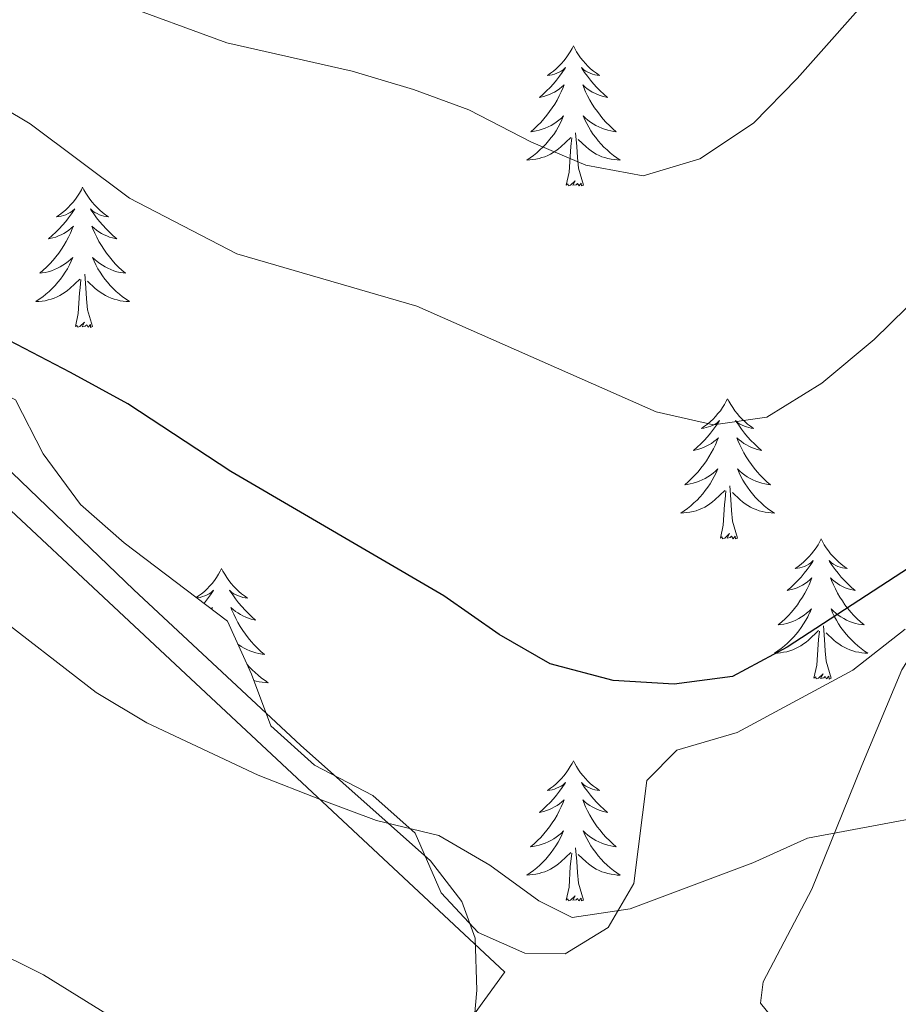
# Model space of a CAD drawing. Units: metres. Extents: x 582802 to 587293, y 4719279 to 4722304.
# Drawn here: x 584210 to 584285, y 4719920 to 4720004 of the extents above; entities that cross this region are included whole.
import ezdxf

# ---------------------------------------------------------------- set-up
doc = ezdxf.new("R2010")
doc.units = ezdxf.units.M
doc.header["$MEASUREMENT"] = 0
for name, color, linetype, lineweight in [('Level 1', 19, 'Continuous', 0), ('Level 35', 92, 'Continuous', 0), ('Level 36', 19, 'Continuous', 40), ('Level 4', 36, 'Continuous', 30), ('Level 5', 36, 'Continuous', 0)]:
    doc.layers.add(name, color=color, linetype=linetype, lineweight=lineweight)

msp = doc.modelspace()

# ---------------------------------------------------------------- linework, layer by layer
at = {"layer": 'Level 1', "color": 19, "linetype": 'Continuous', "lineweight": 0, "ltscale": 0.5}
msp.add_polyline3d([(584157.29, 4720010.72, 531.88), (584202.4, 4719968.76, 522.44), (584223.83, 4719948.74, 520.42), (584251.39, 4719922.97, 519.03), (584251.36, 4719922.92, 519.02), (584173.99, 4719816.22, 504.97), (584166.42, 4719806.39, 503.4), (584154.44, 4719790.84, 501.72), (584146.99, 4719782.92, 501.58), (584144.11, 4719780.09, 501.51), (584132.05, 4719768.27, 500.99), (584113.21, 4719747.43, 499.24), (584109.35, 4719743.15, 498.64), (584106.92, 4719740.79, 498.26), (584103.14, 4719737.12, 497.74), (584084.96, 4719722.17, 495.21), (584083.49, 4719717.32, 495.04), (584074.64, 4719688.27, 498.63)], dxfattribs=at)
at = {"layer": 'Level 35', "color": 92, "linetype": 'Continuous', "lineweight": 0, "ltscale": 0.5}
for points in [[(584215.32, 4719962.75, 527.44), (584212.15, 4719967.04, 527.14), (584209.78, 4719971.64, 528.26), (584206.53, 4719973.24, 528.62), (584201.59, 4719974.7, 529.88), (584199.72, 4719977.06, 530), (584199.69, 4719980.33, 530.71), (584198.87, 4719985.65, 531.54), (584196.68, 4719987.65, 532.25), (584186.51, 4719991.28, 532.44), (584182.54, 4719994.77, 532.92), (584178.33, 4719998.41, 534.06), (584174.32, 4720001.43, 533.87), (584171.07, 4720005.66, 534.74)], [(584285.44, 4719952.14, 525.91), (584280.99, 4719948.65, 526.14), (584271.15, 4719943.36, 524.67), (584266.03, 4719941.86, 524.67), (584263.48, 4719939.28, 524.47), (584262.36, 4719930.51, 523.05), (584260.18, 4719926.78, 522.93), (584256.52, 4719924.55, 523.53), (584253.09, 4719924.6, 523.33), (584249.13, 4719926.35, 523.33), (584245.99, 4719929.72, 523.53), (584243.78, 4719934.8, 524.51), (584240.17, 4719938, 525.3), (584235.22, 4719940.57, 525.77), (584231.51, 4719943.93, 525.93), (584229.87, 4719948.31, 525.85), (584227.81, 4719952.82, 526.73), (584219.02, 4719959.48, 526.68), (584215.32, 4719962.75, 527.44)]]:
    msp.add_polyline3d(points, dxfattribs=at)
at = {"layer": 'Level 36', "color": 92, "linetype": 'Continuous', "lineweight": 0}
for points in [[(584257.24, 4720001.75, 0.01), (584257.13, 4720001.53, 0.01), (584256.97, 4720001.25, 0.01), (584256.8, 4720000.99, 0.01), (584256.62, 4720000.73, 0.01), (584256.43, 4720000.48, 0.01), (584256.22, 4720000.24, 0.01), (584256, 4720000.02, 0.01), (584255.77, 4719999.8, 0.01), (584255.53, 4719999.6, 0.01), (584255.28, 4719999.41, 0.01), (584255.02, 4719999.23, 0.01), (584255.22, 4719999.25, 0.01), (584255.42, 4719999.29, 0.01), (584255.62, 4719999.35, 0.01), (584255.82, 4719999.42, 0.01), (584256.01, 4719999.5, 0.01), (584256.19, 4719999.6, 0.01), (584256.36, 4719999.71, 0.01), (584256.57, 4719999.9, 0.01), (584256.52, 4719999.84, 0.01), (584256.29, 4719999.49, 0.01), (584256.05, 4719999.16, 0.01), (584255.79, 4719998.83, 0.01), (584255.53, 4719998.51, 0.01), (584255.25, 4719998.21, 0.01), (584254.95, 4719997.92, 0.01), (584254.65, 4719997.63, 0.01), (584254.34, 4719997.36, 0.01), (584254.46, 4719997.38, 0.01), (584254.71, 4719997.44, 0.01), (584254.95, 4719997.52, 0.01), (584255.19, 4719997.6, 0.01), (584255.42, 4719997.71, 0.01), (584255.64, 4719997.82, 0.01), (584255.86, 4719997.96, 0.01), (584256.06, 4719998.1, 0.01), (584256.26, 4719998.26, 0.01), (584256.45, 4719998.43, 0.01), (584256.36, 4719998.2, 0.01), (584256.2, 4719997.84, 0.01), (584256.03, 4719997.49, 0.01), (584255.85, 4719997.14, 0.01), (584255.65, 4719996.8, 0.01), (584255.44, 4719996.47, 0.01), (584255.21, 4719996.15, 0.01), (584254.97, 4719995.84, 0.01), (584254.72, 4719995.54, 0.01), (584254.45, 4719995.24, 0.01), (584254.18, 4719994.96, 0.01), (584253.89, 4719994.69, 0.01), (584253.6, 4719994.43, 0.01), (584253.79, 4719994.46, 0.01), (584254.06, 4719994.51, 0.01), (584254.32, 4719994.57, 0.01), (584254.58, 4719994.65, 0.01), (584254.84, 4719994.74, 0.01), (584255.08, 4719994.85, 0.01), (584255.33, 4719994.97, 0.01), (584255.56, 4719995.11, 0.01), (584255.78, 4719995.26, 0.01), (584256, 4719995.42, 0.01), (584256.21, 4719995.6, 0.01), (584256.4, 4719995.79, 0.01), (584256.26, 4719995.46, 0.01)], [(584257.24, 4720001.75, 0.01), (584257.35, 4720001.53, 0.01), (584257.5, 4720001.25, 0.01), (584257.67, 4720000.99, 0.01), (584257.85, 4720000.73, 0.01), (584258.05, 4720000.48, 0.01), (584258.25, 4720000.24, 0.01), (584258.47, 4720000.02, 0.01), (584258.7, 4719999.8, 0.01), (584258.94, 4719999.6, 0.01), (584259.19, 4719999.41, 0.01), (584259.45, 4719999.23, 0.01), (584259.25, 4719999.25, 0.01), (584259.05, 4719999.29, 0.01), (584258.85, 4719999.35, 0.01), (584258.66, 4719999.42, 0.01), (584258.47, 4719999.5, 0.01), (584258.29, 4719999.6, 0.01), (584258.11, 4719999.71, 0.01), (584257.91, 4719999.9, 0.01), (584257.95, 4719999.84, 0.01), (584258.18, 4719999.49, 0.01), (584258.42, 4719999.16, 0.01), (584258.68, 4719998.83, 0.01), (584258.95, 4719998.51, 0.01), (584259.23, 4719998.21, 0.01), (584259.52, 4719997.92, 0.01), (584259.82, 4719997.63, 0.01), (584260.13, 4719997.36, 0.01), (584260.01, 4719997.38, 0.01), (584259.77, 4719997.44, 0.01), (584259.52, 4719997.52, 0.01), (584259.29, 4719997.6, 0.01), (584259.06, 4719997.71, 0.01), (584258.83, 4719997.82, 0.01), (584258.62, 4719997.96, 0.01), (584258.41, 4719998.1, 0.01), (584258.21, 4719998.26, 0.01), (584258.03, 4719998.43, 0.01), (584258.11, 4719998.2, 0.01), (584258.27, 4719997.84, 0.01), (584258.44, 4719997.49, 0.01), (584258.63, 4719997.14, 0.01), (584258.83, 4719996.8, 0.01), (584259.04, 4719996.47, 0.01), (584259.27, 4719996.15, 0.01), (584259.5, 4719995.84, 0.01), (584259.75, 4719995.54, 0.01), (584260.02, 4719995.24, 0.01), (584260.29, 4719994.96, 0.01), (584260.58, 4719994.69, 0.01), (584260.88, 4719994.43, 0.01), (584260.68, 4719994.46, 0.01), (584260.41, 4719994.51, 0.01), (584260.15, 4719994.57, 0.01), (584259.89, 4719994.65, 0.01), (584259.64, 4719994.74, 0.01), (584259.39, 4719994.85, 0.01), (584259.15, 4719994.97, 0.01), (584258.91, 4719995.11, 0.01), (584258.69, 4719995.26, 0.01), (584258.47, 4719995.42, 0.01), (584258.27, 4719995.6, 0.01), (584258.07, 4719995.79, 0.01), (584258.21, 4719995.46, 0.01)], [(584256.264, 4719995.461, 0.01), (584256.114, 4719995.141, 0.01), (584255.944, 4719994.831, 0.01), (584255.754, 4719994.521, 0.01), (584255.564, 4719994.221, 0.01), (584255.353, 4719993.941, 0.01), (584255.123, 4719993.661, 0.01), (584254.893, 4719993.391, 0.01), (584254.643, 4719993.131, 0.01), (584254.383, 4719992.891, 0.01), (584254.113, 4719992.651, 0.01), (584253.843, 4719992.431, 0.01), (584253.553, 4719992.222, 0.01), (584253.263, 4719992.032, 0.01), (584253.523, 4719992.042, 0.01), (584253.793, 4719992.071, 0.01), (584254.053, 4719992.111, 0.01), (584254.313, 4719992.161, 0.01), (584254.563, 4719992.241, 0.01), (584254.813, 4719992.321, 0.01), (584255.053, 4719992.431, 0.01), (584255.293, 4719992.541, 0.01), (584255.523, 4719992.671, 0.01), (584255.753, 4719992.821, 0.01), (584255.963, 4719992.981, 0.01), (584256.163, 4719993.151, 0.01), (584257.013, 4719993.941, 0.01)], [(584258.214, 4719995.461, 0.01), (584258.374, 4719995.141, 0.01), (584258.543, 4719994.831, 0.01), (584258.723, 4719994.521, 0.01), (584258.923, 4719994.221, 0.01), (584259.133, 4719993.941, 0.01), (584259.353, 4719993.661, 0.01), (584259.593, 4719993.391, 0.01), (584259.833, 4719993.131, 0.01), (584260.093, 4719992.891, 0.01), (584260.363, 4719992.651, 0.01), (584260.643, 4719992.43, 0.01), (584260.933, 4719992.22, 0.01), (584261.223, 4719992.03, 0.01), (584260.953, 4719992.04, 0.01), (584260.693, 4719992.07, 0.01), (584260.433, 4719992.111, 0.01), (584260.173, 4719992.161, 0.01), (584259.913, 4719992.241, 0.01), (584259.663, 4719992.321, 0.01), (584259.423, 4719992.431, 0.01), (584259.183, 4719992.541, 0.01), (584258.953, 4719992.671, 0.01), (584258.733, 4719992.821, 0.01), (584258.523, 4719992.981, 0.01), (584258.313, 4719993.151, 0.01), (584257.653, 4719993.771, 0.01)], [(584256.62, 4719989.9, 0.01), (584256.86, 4719991.01, 0.01), (584256.98, 4719992.76, 0.01), (584257.02, 4719993.19, 0.01), (584257.09, 4719993.91, 0.01)], [(584258.09, 4719989.9, 0.01), (584257.66, 4719991.34, 0.01), (584257.57, 4719992.24, 0.01), (584257.52, 4719993.19, 0.01), (584257.42, 4719994.35, 0.01)], [(584258.09, 4719989.9, 0.01), (584257.91, 4719989.83, 0.01), (584257.89, 4719990.07, 0.01), (584257.71, 4719989.84, 0.01), (584257.58, 4719990.05, 0.01), (584257.46, 4719989.94, 0.01), (584257.19, 4719989.89, 0.01), (584257.39, 4719990.28, 0.01), (584257, 4719989.9, 0.01), (584256.82, 4719989.84, 0.01), (584256.77, 4719990.01, 0.01), (584256.62, 4719989.9, 0.01)], [(584215.5, 4719989.72, 0.01), (584215.39, 4719989.5, 0.01), (584215.23, 4719989.23, 0.01), (584215.07, 4719988.96, 0.01), (584214.88, 4719988.71, 0.01), (584214.69, 4719988.46, 0.01), (584214.48, 4719988.22, 0.01), (584214.26, 4719987.99, 0.01), (584214.03, 4719987.78, 0.01), (584213.79, 4719987.58, 0.01), (584213.54, 4719987.38, 0.01), (584213.28, 4719987.21, 0.01), (584213.48, 4719987.23, 0.01), (584213.68, 4719987.27, 0.01), (584213.88, 4719987.32, 0.01), (584214.08, 4719987.39, 0.01), (584214.27, 4719987.48, 0.01), (584214.45, 4719987.58, 0.01), (584214.62, 4719987.69, 0.01), (584214.83, 4719987.88, 0.01), (584214.79, 4719987.81, 0.01), (584214.55, 4719987.47, 0.01), (584214.31, 4719987.13, 0.01), (584214.06, 4719986.81, 0.01), (584213.79, 4719986.49, 0.01), (584213.51, 4719986.18, 0.01), (584213.22, 4719985.89, 0.01), (584212.91, 4719985.61, 0.01), (584212.6, 4719985.34, 0.01), (584212.72, 4719985.36, 0.01), (584212.97, 4719985.42, 0.01), (584213.21, 4719985.49, 0.01), (584213.45, 4719985.58, 0.01), (584213.68, 4719985.68, 0.01), (584213.9, 4719985.8, 0.01), (584214.12, 4719985.93, 0.01), (584214.33, 4719986.08, 0.01), (584214.52, 4719986.23, 0.01), (584214.71, 4719986.4, 0.01), (584214.62, 4719986.18, 0.01), (584214.47, 4719985.82, 0.01), (584214.29, 4719985.47, 0.01), (584214.11, 4719985.12, 0.01), (584213.91, 4719984.78, 0.01), (584213.7, 4719984.45, 0.01), (584213.47, 4719984.13, 0.01), (584213.23, 4719983.81, 0.01), (584212.98, 4719983.51, 0.01), (584212.72, 4719983.22, 0.01), (584212.44, 4719982.94, 0.01), (584212.15, 4719982.67, 0.01), (584211.86, 4719982.41, 0.01), (584212.05, 4719982.44, 0.01), (584212.32, 4719982.48, 0.01), (584212.58, 4719982.54, 0.01), (584212.84, 4719982.62, 0.01), (584213.1, 4719982.72, 0.01), (584213.35, 4719982.83, 0.01), (584213.59, 4719982.95, 0.01), (584213.82, 4719983.09, 0.01), (584214.05, 4719983.24, 0.01), (584214.26, 4719983.4, 0.01), (584214.47, 4719983.58, 0.01), (584214.66, 4719983.76, 0.01), (584214.52, 4719983.44, 0.01)], [(584215.5, 4719989.72, 0.01), (584215.61, 4719989.5, 0.01), (584215.77, 4719989.23, 0.01), (584215.93, 4719988.96, 0.01), (584216.11, 4719988.71, 0.01), (584216.31, 4719988.46, 0.01), (584216.51, 4719988.22, 0.01), (584216.73, 4719987.99, 0.01), (584216.96, 4719987.78, 0.01), (584217.2, 4719987.58, 0.01), (584217.45, 4719987.38, 0.01), (584217.71, 4719987.21, 0.01), (584217.52, 4719987.23, 0.01), (584217.31, 4719987.27, 0.01), (584217.11, 4719987.32, 0.01), (584216.92, 4719987.39, 0.01), (584216.73, 4719987.48, 0.01), (584216.55, 4719987.58, 0.01), (584216.37, 4719987.69, 0.01), (584216.17, 4719987.88, 0.01), (584216.21, 4719987.81, 0.01), (584216.44, 4719987.47, 0.01), (584216.68, 4719987.13, 0.01), (584216.94, 4719986.81, 0.01), (584217.21, 4719986.49, 0.01), (584217.49, 4719986.18, 0.01), (584217.78, 4719985.89, 0.01), (584218.08, 4719985.61, 0.01), (584218.4, 4719985.34, 0.01), (584218.27, 4719985.36, 0.01), (584218.03, 4719985.42, 0.01), (584217.78, 4719985.49, 0.01), (584217.55, 4719985.58, 0.01), (584217.32, 4719985.68, 0.01), (584217.09, 4719985.8, 0.01), (584216.88, 4719985.93, 0.01), (584216.67, 4719986.08, 0.01), (584216.47, 4719986.23, 0.01), (584216.29, 4719986.4, 0.01), (584216.37, 4719986.18, 0.01), (584216.53, 4719985.82, 0.01), (584216.7, 4719985.47, 0.01), (584216.89, 4719985.12, 0.01), (584217.09, 4719984.78, 0.01), (584217.3, 4719984.45, 0.01), (584217.53, 4719984.13, 0.01), (584217.77, 4719983.81, 0.01), (584218.02, 4719983.51, 0.01), (584218.28, 4719983.22, 0.01), (584218.55, 4719982.94, 0.01), (584218.84, 4719982.67, 0.01), (584219.14, 4719982.41, 0.01), (584218.94, 4719982.44, 0.01), (584218.68, 4719982.48, 0.01), (584218.41, 4719982.54, 0.01), (584218.15, 4719982.62, 0.01), (584217.9, 4719982.72, 0.01), (584217.65, 4719982.83, 0.01), (584217.41, 4719982.95, 0.01), (584217.18, 4719983.09, 0.01), (584216.95, 4719983.24, 0.01), (584216.73, 4719983.4, 0.01), (584216.53, 4719983.58, 0.01), (584216.33, 4719983.76, 0.01), (584216.47, 4719983.44, 0.01)], [(584214.524, 4719983.437, 0.01), (584214.374, 4719983.117, 0.01), (584214.204, 4719982.797, 0.01), (584214.014, 4719982.497, 0.01), (584213.824, 4719982.197, 0.01), (584213.614, 4719981.907, 0.01), (584213.384, 4719981.637, 0.01), (584213.154, 4719981.367, 0.01), (584212.904, 4719981.107, 0.01), (584212.654, 4719980.857, 0.01), (584212.384, 4719980.627, 0.01), (584212.104, 4719980.408, 0.01), (584211.814, 4719980.198, 0.01), (584211.524, 4719980.008, 0.01), (584211.784, 4719980.018, 0.01), (584212.054, 4719980.038, 0.01), (584212.314, 4719980.077, 0.01), (584212.574, 4719980.137, 0.01), (584212.824, 4719980.207, 0.01), (584213.074, 4719980.297, 0.01), (584213.324, 4719980.397, 0.01), (584213.554, 4719980.517, 0.01), (584213.784, 4719980.647, 0.01), (584214.014, 4719980.787, 0.01), (584214.224, 4719980.947, 0.01), (584214.424, 4719981.117, 0.01), (584215.274, 4719981.917, 0.01)], [(584216.474, 4719983.437, 0.01), (584216.634, 4719983.117, 0.01), (584216.804, 4719982.797, 0.01), (584216.984, 4719982.497, 0.01), (584217.184, 4719982.197, 0.01), (584217.394, 4719981.907, 0.01), (584217.614, 4719981.637, 0.01), (584217.854, 4719981.367, 0.01), (584218.094, 4719981.107, 0.01), (584218.353, 4719980.857, 0.01), (584218.623, 4719980.627, 0.01), (584218.903, 4719980.406, 0.01), (584219.193, 4719980.196, 0.01), (584219.483, 4719980.006, 0.01), (584219.213, 4719980.016, 0.01), (584218.953, 4719980.036, 0.01), (584218.693, 4719980.077, 0.01), (584218.433, 4719980.137, 0.01), (584218.173, 4719980.207, 0.01), (584217.923, 4719980.297, 0.01), (584217.683, 4719980.397, 0.01), (584217.443, 4719980.517, 0.01), (584217.213, 4719980.647, 0.01), (584216.994, 4719980.787, 0.01), (584216.784, 4719980.947, 0.01), (584216.574, 4719981.117, 0.01), (584215.924, 4719981.737, 0.01)], [(584214.88, 4719977.87, 0.01), (584215.12, 4719978.99, 0.01), (584215.24, 4719980.73, 0.01), (584215.29, 4719981.16, 0.01), (584215.35, 4719981.89, 0.01)], [(584216.35, 4719977.87, 0.01), (584215.92, 4719979.31, 0.01), (584215.83, 4719980.22, 0.01), (584215.78, 4719981.16, 0.01), (584215.68, 4719982.33, 0.01)], [(584216.35, 4719977.87, 0.01), (584216.17, 4719977.8, 0.01), (584216.16, 4719978.04, 0.01), (584215.97, 4719977.82, 0.01), (584215.85, 4719978.02, 0.01), (584215.72, 4719977.92, 0.01), (584215.45, 4719977.86, 0.01), (584215.65, 4719978.26, 0.01), (584215.27, 4719977.88, 0.01), (584215.08, 4719977.82, 0.01), (584215.04, 4719977.98, 0.01), (584214.88, 4719977.87, 0.01)], [(584270.35, 4719971.74, 0.01), (584270.23, 4719971.52, 0.01), (584270.08, 4719971.24, 0.01), (584269.91, 4719970.98, 0.01), (584269.73, 4719970.72, 0.01), (584269.53, 4719970.47, 0.01), (584269.33, 4719970.23, 0.01), (584269.11, 4719970.01, 0.01), (584268.88, 4719969.79, 0.01), (584268.64, 4719969.59, 0.01), (584268.39, 4719969.4, 0.01), (584268.13, 4719969.22, 0.01), (584268.33, 4719969.24, 0.01), (584268.53, 4719969.28, 0.01), (584268.73, 4719969.34, 0.01), (584268.92, 4719969.4, 0.01), (584269.11, 4719969.49, 0.01), (584269.29, 4719969.59, 0.01), (584269.47, 4719969.7, 0.01), (584269.67, 4719969.89, 0.01), (584269.63, 4719969.83, 0.01), (584269.4, 4719969.48, 0.01), (584269.16, 4719969.14, 0.01), (584268.9, 4719968.82, 0.01), (584268.63, 4719968.5, 0.01), (584268.35, 4719968.2, 0.01), (584268.06, 4719967.9, 0.01), (584267.76, 4719967.62, 0.01), (584267.45, 4719967.35, 0.01), (584267.57, 4719967.37, 0.01), (584267.82, 4719967.43, 0.01), (584268.06, 4719967.5, 0.01), (584268.29, 4719967.59, 0.01), (584268.53, 4719967.7, 0.01), (584268.75, 4719967.81, 0.01), (584268.97, 4719967.94, 0.01), (584269.17, 4719968.09, 0.01), (584269.37, 4719968.25, 0.01), (584269.56, 4719968.42, 0.01), (584269.47, 4719968.19, 0.01), (584269.31, 4719967.83, 0.01), (584269.14, 4719967.48, 0.01), (584268.96, 4719967.13, 0.01), (584268.76, 4719966.79, 0.01), (584268.54, 4719966.46, 0.01), (584268.32, 4719966.14, 0.01), (584268.08, 4719965.83, 0.01), (584267.83, 4719965.52, 0.01), (584267.56, 4719965.23, 0.01), (584267.29, 4719964.95, 0.01), (584267, 4719964.68, 0.01), (584266.7, 4719964.42, 0.01), (584266.9, 4719964.45, 0.01), (584267.17, 4719964.5, 0.01), (584267.43, 4719964.56, 0.01), (584267.69, 4719964.64, 0.01), (584267.94, 4719964.73, 0.01), (584268.19, 4719964.84, 0.01), (584268.43, 4719964.96, 0.01), (584268.67, 4719965.1, 0.01), (584268.89, 4719965.25, 0.01), (584269.11, 4719965.41, 0.01), (584269.31, 4719965.59, 0.01), (584269.51, 4719965.78, 0.01), (584269.37, 4719965.45, 0.01)], [(584270.35, 4719971.74, 0.01), (584270.46, 4719971.52, 0.01), (584270.61, 4719971.24, 0.01), (584270.78, 4719970.98, 0.01), (584270.96, 4719970.72, 0.01), (584271.15, 4719970.47, 0.01), (584271.36, 4719970.23, 0.01), (584271.58, 4719970.01, 0.01), (584271.81, 4719969.79, 0.01), (584272.05, 4719969.59, 0.01), (584272.3, 4719969.4, 0.01), (584272.56, 4719969.22, 0.01), (584272.36, 4719969.24, 0.01), (584272.16, 4719969.28, 0.01), (584271.96, 4719969.34, 0.01), (584271.77, 4719969.4, 0.01), (584271.58, 4719969.49, 0.01), (584271.4, 4719969.59, 0.01), (584271.22, 4719969.7, 0.01), (584271.02, 4719969.89, 0.01), (584271.06, 4719969.83, 0.01), (584271.29, 4719969.48, 0.01), (584271.53, 4719969.14, 0.01), (584271.79, 4719968.82, 0.01), (584272.05, 4719968.5, 0.01), (584272.33, 4719968.2, 0.01), (584272.63, 4719967.9, 0.01), (584272.93, 4719967.62, 0.01), (584273.24, 4719967.35, 0.01), (584273.12, 4719967.37, 0.01), (584272.87, 4719967.43, 0.01), (584272.63, 4719967.5, 0.01), (584272.39, 4719967.59, 0.01), (584272.16, 4719967.7, 0.01), (584271.94, 4719967.81, 0.01), (584271.73, 4719967.94, 0.01), (584271.52, 4719968.09, 0.01), (584271.32, 4719968.25, 0.01), (584271.13, 4719968.42, 0.01), (584271.22, 4719968.19, 0.01), (584271.38, 4719967.83, 0.01), (584271.55, 4719967.48, 0.01), (584271.73, 4719967.13, 0.01), (584271.93, 4719966.79, 0.01), (584272.15, 4719966.46, 0.01), (584272.37, 4719966.14, 0.01), (584272.61, 4719965.83, 0.01), (584272.86, 4719965.52, 0.01), (584273.13, 4719965.23, 0.01), (584273.4, 4719964.95, 0.01), (584273.69, 4719964.68, 0.01), (584273.99, 4719964.42, 0.01), (584273.79, 4719964.45, 0.01), (584273.52, 4719964.5, 0.01), (584273.26, 4719964.56, 0.01), (584273, 4719964.64, 0.01), (584272.75, 4719964.73, 0.01), (584272.5, 4719964.84, 0.01), (584272.26, 4719964.96, 0.01), (584272.02, 4719965.1, 0.01), (584271.8, 4719965.25, 0.01), (584271.58, 4719965.41, 0.01), (584271.38, 4719965.59, 0.01), (584271.18, 4719965.78, 0.01), (584271.32, 4719965.45, 0.01)], [(584208.772, 4719966.158, 522.29), (584219.859, 4719955.496, 520.95), (584234.036, 4719942.274, 519.97), (584245.084, 4719932.442, 518.98), (584247.753, 4719928.991, 518.98), (584248.882, 4719925.881, 518.7), (584249.032, 4719921.461, 518.66), (584248.741, 4719918.231, 518.35), (584246.871, 4719914.781, 517.68), (584242.11, 4719907.172, 516.85), (584234.368, 4719897.053, 515.03), (584223.746, 4719880.524, 512.59), (584212.764, 4719862.366, 510.34), (584187.769, 4719826.039, 507.38)], [(584269.368, 4719965.449, 0.01), (584269.208, 4719965.129, 0.01), (584269.038, 4719964.819, 0.01), (584268.858, 4719964.509, 0.01), (584268.658, 4719964.209, 0.01), (584268.448, 4719963.929, 0.01), (584268.228, 4719963.649, 0.01), (584267.998, 4719963.379, 0.01), (584267.748, 4719963.119, 0.01), (584267.488, 4719962.879, 0.01), (584267.218, 4719962.639, 0.01), (584266.938, 4719962.419, 0.01), (584266.648, 4719962.209, 0.01), (584266.368, 4719962.019, 0.01), (584266.627, 4719962.029, 0.01), (584266.887, 4719962.059, 0.01), (584267.147, 4719962.099, 0.01), (584267.407, 4719962.149, 0.01), (584267.667, 4719962.219, 0.01), (584267.917, 4719962.309, 0.01), (584268.157, 4719962.419, 0.01), (584268.397, 4719962.529, 0.01), (584268.627, 4719962.659, 0.01), (584268.847, 4719962.809, 0.01), (584269.068, 4719962.959, 0.01), (584269.268, 4719963.139, 0.01), (584270.118, 4719963.929, 0.01)], [(584271.318, 4719965.448, 0.01), (584271.478, 4719965.128, 0.01), (584271.648, 4719964.818, 0.01), (584271.828, 4719964.508, 0.01), (584272.028, 4719964.208, 0.01), (584272.237, 4719963.928, 0.01), (584272.457, 4719963.648, 0.01), (584272.687, 4719963.378, 0.01), (584272.937, 4719963.118, 0.01), (584273.197, 4719962.878, 0.01), (584273.467, 4719962.638, 0.01), (584273.747, 4719962.418, 0.01), (584274.027, 4719962.208, 0.01), (584274.327, 4719962.018, 0.01), (584274.057, 4719962.028, 0.01), (584273.797, 4719962.058, 0.01), (584273.527, 4719962.098, 0.01), (584273.277, 4719962.148, 0.01), (584273.017, 4719962.218, 0.01), (584272.767, 4719962.308, 0.01), (584272.527, 4719962.418, 0.01), (584272.287, 4719962.528, 0.01), (584272.057, 4719962.658, 0.01), (584271.837, 4719962.808, 0.01), (584271.617, 4719962.958, 0.01), (584271.417, 4719963.138, 0.01), (584270.758, 4719963.759, 0.01)], [(584271.2, 4719959.88, 0.01), (584270.77, 4719961.32, 0.01), (584270.68, 4719962.23, 0.01), (584270.63, 4719963.18, 0.01), (584270.53, 4719964.34, 0.01)], [(584269.73, 4719959.88, 0.01), (584269.97, 4719961, 0.01), (584270.08, 4719962.74, 0.01), (584270.13, 4719963.18, 0.01), (584270.19, 4719963.9, 0.01)], [(584350.15, 4719950.76, 522.65), (584343.55, 4719946.1, 522.65), (584337.99, 4719940.77, 521.98), (584333.88, 4719936.01, 521.31), (584329.08, 4719928.51, 520.32), (584323.62, 4719920.07, 518.66), (584315.36, 4719905.76, 516.81), (584311.41, 4719899.82, 516.45), (584309.14, 4719897.16, 516.14), (584307.3, 4719896.08, 515.82), (584305.52, 4719896.38, 515.78), (584293.01, 4719906.79, 516.02), (584288.73, 4719910.58, 516.53), (584275.22, 4719917.79, 517.09), (584273.15, 4719920.34, 517.95), (584273.37, 4719922.15, 517.99), (584277.5, 4719930.04, 518.7), (584281.76, 4719940.56, 521.54), (584285.17, 4719948.68, 522.97), (584294.93, 4719964.14, 524.62)], [(584271.2, 4719959.88, 0.01), (584271.02, 4719959.82, 0.01), (584271, 4719960.06, 0.01), (584270.81, 4719959.83, 0.01), (584270.69, 4719960.04, 0.01), (584270.57, 4719959.93, 0.01), (584270.3, 4719959.88, 0.01), (584270.5, 4719960.27, 0.01), (584270.11, 4719959.89, 0.01), (584269.92, 4719959.83, 0.01), (584269.88, 4719960, 0.01), (584269.73, 4719959.88, 0.01)], [(584278.31, 4719959.82, 0.01), (584278.19, 4719959.6, 0.01), (584278.04, 4719959.32, 0.01), (584277.87, 4719959.06, 0.01), (584277.69, 4719958.8, 0.01), (584277.49, 4719958.55, 0.01), (584277.29, 4719958.31, 0.01), (584277.07, 4719958.09, 0.01), (584276.84, 4719957.87, 0.01), (584276.6, 4719957.67, 0.01), (584276.35, 4719957.48, 0.01), (584276.09, 4719957.3, 0.01), (584276.29, 4719957.32, 0.01), (584276.49, 4719957.36, 0.01), (584276.69, 4719957.42, 0.01), (584276.88, 4719957.48, 0.01), (584277.07, 4719957.57, 0.01), (584277.25, 4719957.67, 0.01), (584277.43, 4719957.78, 0.01), (584277.63, 4719957.97, 0.01), (584277.59, 4719957.91, 0.01), (584277.36, 4719957.56, 0.01), (584277.12, 4719957.23, 0.01), (584276.86, 4719956.9, 0.01), (584276.59, 4719956.58, 0.01), (584276.31, 4719956.28, 0.01), (584276.02, 4719955.98, 0.01), (584275.72, 4719955.7, 0.01), (584275.41, 4719955.43, 0.01), (584275.53, 4719955.45, 0.01), (584275.78, 4719955.51, 0.01), (584276.02, 4719955.58, 0.01), (584276.25, 4719955.67, 0.01), (584276.49, 4719955.78, 0.01), (584276.71, 4719955.89, 0.01), (584276.93, 4719956.02, 0.01), (584277.13, 4719956.17, 0.01), (584277.33, 4719956.33, 0.01), (584277.52, 4719956.5, 0.01), (584277.43, 4719956.28, 0.01), (584277.27, 4719955.91, 0.01), (584277.1, 4719955.56, 0.01), (584276.92, 4719955.21, 0.01), (584276.72, 4719954.87, 0.01), (584276.5, 4719954.54, 0.01), (584276.28, 4719954.22, 0.01), (584276.04, 4719953.91, 0.01), (584275.79, 4719953.6, 0.01), (584275.52, 4719953.31, 0.01), (584275.25, 4719953.03, 0.01), (584274.96, 4719952.76, 0.01), (584274.66, 4719952.5, 0.01), (584274.86, 4719952.53, 0.01), (584275.13, 4719952.58, 0.01), (584275.39, 4719952.64, 0.01), (584275.65, 4719952.72, 0.01), (584275.9, 4719952.81, 0.01), (584276.15, 4719952.92, 0.01), (584276.39, 4719953.04, 0.01), (584276.63, 4719953.18, 0.01), (584276.85, 4719953.33, 0.01), (584277.07, 4719953.5, 0.01), (584277.27, 4719953.67, 0.01), (584277.47, 4719953.86, 0.01), (584277.33, 4719953.53, 0.01)], [(584278.31, 4719959.82, 0.01), (584278.42, 4719959.6, 0.01), (584278.57, 4719959.32, 0.01), (584278.74, 4719959.06, 0.01), (584278.92, 4719958.8, 0.01), (584279.11, 4719958.55, 0.01), (584279.32, 4719958.31, 0.01), (584279.54, 4719958.09, 0.01), (584279.77, 4719957.87, 0.01), (584280.01, 4719957.67, 0.01), (584280.26, 4719957.48, 0.01), (584280.52, 4719957.3, 0.01), (584280.32, 4719957.32, 0.01), (584280.12, 4719957.36, 0.01), (584279.92, 4719957.42, 0.01), (584279.73, 4719957.48, 0.01), (584279.54, 4719957.57, 0.01), (584279.36, 4719957.67, 0.01), (584279.18, 4719957.78, 0.01), (584278.98, 4719957.97, 0.01), (584279.02, 4719957.91, 0.01), (584279.25, 4719957.56, 0.01), (584279.49, 4719957.23, 0.01), (584279.75, 4719956.9, 0.01), (584280.01, 4719956.58, 0.01), (584280.29, 4719956.28, 0.01), (584280.59, 4719955.98, 0.01), (584280.89, 4719955.7, 0.01), (584281.2, 4719955.43, 0.01), (584281.08, 4719955.45, 0.01), (584280.83, 4719955.51, 0.01), (584280.59, 4719955.58, 0.01), (584280.35, 4719955.67, 0.01), (584280.12, 4719955.78, 0.01), (584279.9, 4719955.89, 0.01), (584279.69, 4719956.02, 0.01), (584279.48, 4719956.17, 0.01), (584279.28, 4719956.33, 0.01), (584279.09, 4719956.5, 0.01), (584279.18, 4719956.28, 0.01), (584279.34, 4719955.91, 0.01), (584279.51, 4719955.56, 0.01), (584279.69, 4719955.21, 0.01), (584279.89, 4719954.87, 0.01), (584280.11, 4719954.54, 0.01), (584280.33, 4719954.22, 0.01), (584280.57, 4719953.91, 0.01), (584280.82, 4719953.6, 0.01), (584281.09, 4719953.31, 0.01), (584281.36, 4719953.03, 0.01), (584281.65, 4719952.76, 0.01), (584281.95, 4719952.5, 0.01), (584281.75, 4719952.53, 0.01), (584281.48, 4719952.58, 0.01), (584281.22, 4719952.64, 0.01), (584280.96, 4719952.72, 0.01), (584280.71, 4719952.81, 0.01), (584280.46, 4719952.92, 0.01), (584280.22, 4719953.04, 0.01), (584279.98, 4719953.18, 0.01), (584279.76, 4719953.33, 0.01), (584279.54, 4719953.5, 0.01), (584279.34, 4719953.67, 0.01), (584279.14, 4719953.86, 0.01), (584279.28, 4719953.53, 0.01)], [(584227.31, 4719957.31, 0.01), (584227.2, 4719957.09, 0.01), (584227.05, 4719956.82, 0.01), (584226.88, 4719956.55, 0.01), (584226.7, 4719956.29, 0.01), (584226.51, 4719956.04, 0.01), (584226.3, 4719955.81, 0.01), (584226.08, 4719955.58, 0.01), (584225.85, 4719955.36, 0.01), (584225.61, 4719955.16, 0.01), (584225.36, 4719954.97, 0.01), (584225.15, 4719954.83, 0.01)], [(584227.31, 4719957.31, 0.01), (584227.43, 4719957.09, 0.01), (584227.58, 4719956.82, 0.01), (584227.75, 4719956.55, 0.01), (584227.93, 4719956.29, 0.01), (584228.13, 4719956.04, 0.01), (584228.33, 4719955.81, 0.01), (584228.55, 4719955.58, 0.01), (584228.78, 4719955.36, 0.01), (584229.02, 4719955.16, 0.01), (584229.27, 4719954.97, 0.01), (584229.53, 4719954.79, 0.01), (584229.33, 4719954.82, 0.01), (584229.13, 4719954.85, 0.01), (584228.93, 4719954.91, 0.01), (584228.74, 4719954.98, 0.01), (584228.55, 4719955.06, 0.01), (584228.37, 4719955.16, 0.01), (584228.19, 4719955.27, 0.01), (584227.99, 4719955.46, 0.01), (584228.03, 4719955.4, 0.01), (584228.26, 4719955.05, 0.01), (584228.5, 4719954.72, 0.01), (584228.76, 4719954.39, 0.01), (584229.03, 4719954.08, 0.01), (584229.31, 4719953.77, 0.01), (584229.6, 4719953.48, 0.01), (584229.9, 4719953.19, 0.01), (584230.21, 4719952.92, 0.01), (584230.09, 4719952.95, 0.01), (584229.84, 4719953, 0.01), (584229.6, 4719953.08, 0.01), (584229.37, 4719953.16, 0.01), (584229.13, 4719953.27, 0.01), (584228.91, 4719953.39, 0.01), (584228.69, 4719953.52, 0.01), (584228.49, 4719953.66, 0.01), (584228.29, 4719953.82, 0.01), (584228.1, 4719953.99, 0.01), (584228.19, 4719953.77, 0.01), (584228.35, 4719953.41, 0.01), (584228.52, 4719953.05, 0.01), (584228.7, 4719952.7, 0.01), (584228.9, 4719952.36, 0.01), (584229.12, 4719952.03, 0.01), (584229.34, 4719951.71, 0.01), (584229.58, 4719951.4, 0.01), (584229.83, 4719951.1, 0.01), (584230.1, 4719950.8, 0.01), (584230.37, 4719950.52, 0.01), (584230.66, 4719950.25, 0.01), (584230.96, 4719950, 0.01), (584230.76, 4719950.02, 0.01), (584230.49, 4719950.07, 0.01), (584230.23, 4719950.13, 0.01), (584229.97, 4719950.21, 0.01), (584229.72, 4719950.3, 0.01), (584229.47, 4719950.41, 0.01), (584229.23, 4719950.54, 0.01), (584228.99, 4719950.67, 0.01), (584228.77, 4719950.82, 0.01), (584228.7, 4719950.88, 0.01)], [(584225.19, 4719954.8, 0.01), (584225.3, 4719954.82, 0.01), (584225.5, 4719954.85, 0.01), (584225.7, 4719954.91, 0.01), (584225.89, 4719954.98, 0.01), (584226.08, 4719955.06, 0.01), (584226.26, 4719955.16, 0.01), (584226.44, 4719955.27, 0.01), (584226.64, 4719955.46, 0.01), (584226.6, 4719955.4, 0.01), (584226.37, 4719955.05, 0.01), (584226.13, 4719954.72, 0.01), (584225.87, 4719954.39, 0.01), (584225.82, 4719954.33, 0.01)], [(584226.41, 4719953.88, 0.01), (584226.53, 4719953.99, 0.01), (584226.47, 4719953.84, 0.01)], [(584277.325, 4719953.527, 0.01), (584277.165, 4719953.207, 0.01), (584276.995, 4719952.897, 0.01), (584276.815, 4719952.587, 0.01), (584276.615, 4719952.297, 0.01), (584276.405, 4719952.008, 0.01), (584276.185, 4719951.728, 0.01), (584275.955, 4719951.458, 0.01), (584275.705, 4719951.198, 0.01), (584275.445, 4719950.958, 0.01), (584275.175, 4719950.718, 0.01), (584274.895, 4719950.498, 0.01), (584274.605, 4719950.288, 0.01), (584274.325, 4719950.098, 0.01), (584274.585, 4719950.108, 0.01), (584274.845, 4719950.138, 0.01), (584275.105, 4719950.178, 0.01), (584275.375, 4719950.228, 0.01), (584275.635, 4719950.308, 0.01), (584275.885, 4719950.388, 0.01), (584276.125, 4719950.498, 0.01), (584276.355, 4719950.607, 0.01), (584276.585, 4719950.737, 0.01), (584276.805, 4719950.887, 0.01), (584277.025, 4719951.047, 0.01), (584277.225, 4719951.217, 0.01), (584278.075, 4719952.017, 0.01)], [(584279.275, 4719953.527, 0.01), (584279.435, 4719953.207, 0.01), (584279.605, 4719952.897, 0.01), (584279.785, 4719952.587, 0.01), (584279.985, 4719952.297, 0.01), (584280.195, 4719952.007, 0.01), (584280.425, 4719951.727, 0.01), (584280.655, 4719951.457, 0.01), (584280.905, 4719951.197, 0.01), (584281.165, 4719950.957, 0.01), (584281.435, 4719950.717, 0.01), (584281.715, 4719950.497, 0.01), (584281.995, 4719950.287, 0.01), (584282.285, 4719950.097, 0.01), (584282.025, 4719950.107, 0.01), (584281.765, 4719950.137, 0.01), (584281.495, 4719950.177, 0.01), (584281.235, 4719950.227, 0.01), (584280.985, 4719950.307, 0.01), (584280.735, 4719950.387, 0.01), (584280.495, 4719950.497, 0.01), (584280.255, 4719950.607, 0.01), (584280.025, 4719950.737, 0.01), (584279.805, 4719950.887, 0.01), (584279.585, 4719951.047, 0.01), (584279.385, 4719951.217, 0.01), (584278.715, 4719951.837, 0.01)], [(584277.69, 4719947.97, 0.01), (584277.93, 4719949.08, 0.01), (584278.04, 4719950.83, 0.01), (584278.09, 4719951.26, 0.01), (584278.15, 4719951.98, 0.01)], [(584279.15, 4719947.97, 0.01), (584278.73, 4719949.41, 0.01), (584278.63, 4719950.31, 0.01), (584278.59, 4719951.26, 0.01), (584278.49, 4719952.42, 0.01)], [(584229.49, 4719949.15, 0.01), (584229.66, 4719948.95, 0.01), (584229.91, 4719948.7, 0.01), (584230.17, 4719948.45, 0.01), (584230.44, 4719948.22, 0.01), (584230.72, 4719947.99, 0.01), (584231.01, 4719947.78, 0.01), (584231.29, 4719947.59, 0.01), (584231.03, 4719947.6, 0.01), (584230.77, 4719947.63, 0.01), (584230.51, 4719947.67, 0.01), (584230.25, 4719947.73, 0.01), (584230.07, 4719947.77, 0.01)], [(584279.15, 4719947.97, 0.01), (584278.98, 4719947.9, 0.01), (584278.96, 4719948.14, 0.01), (584278.77, 4719947.92, 0.01), (584278.65, 4719948.12, 0.01), (584278.53, 4719948.01, 0.01), (584278.26, 4719947.96, 0.01), (584278.46, 4719948.35, 0.01), (584278.07, 4719947.97, 0.01), (584277.88, 4719947.92, 0.01), (584277.84, 4719948.08, 0.01), (584277.69, 4719947.97, 0.01)], [(584257.24, 4719940.95, 0.01), (584257.13, 4719940.73, 0.01), (584256.97, 4719940.46, 0.01), (584256.8, 4719940.19, 0.01), (584256.62, 4719939.93, 0.01), (584256.43, 4719939.68, 0.01), (584256.22, 4719939.45, 0.01), (584256, 4719939.22, 0.01), (584255.77, 4719939, 0.01), (584255.53, 4719938.8, 0.01), (584255.28, 4719938.61, 0.01), (584255.02, 4719938.43, 0.01), (584255.22, 4719938.46, 0.01), (584255.42, 4719938.49, 0.01), (584255.62, 4719938.55, 0.01), (584255.81, 4719938.62, 0.01), (584256, 4719938.7, 0.01), (584256.19, 4719938.8, 0.01), (584256.36, 4719938.91, 0.01), (584256.56, 4719939.1, 0.01), (584256.52, 4719939.04, 0.01), (584256.29, 4719938.69, 0.01), (584256.05, 4719938.36, 0.01), (584255.79, 4719938.03, 0.01), (584255.53, 4719937.72, 0.01), (584255.25, 4719937.41, 0.01), (584254.95, 4719937.12, 0.01), (584254.65, 4719936.83, 0.01), (584254.34, 4719936.56, 0.01), (584254.46, 4719936.59, 0.01), (584254.71, 4719936.64, 0.01), (584254.95, 4719936.72, 0.01), (584255.19, 4719936.8, 0.01), (584255.42, 4719936.91, 0.01), (584255.64, 4719937.03, 0.01), (584255.86, 4719937.16, 0.01), (584256.06, 4719937.3, 0.01), (584256.26, 4719937.46, 0.01), (584256.45, 4719937.63, 0.01), (584256.36, 4719937.41, 0.01), (584256.2, 4719937.05, 0.01), (584256.03, 4719936.69, 0.01), (584255.85, 4719936.34, 0.01), (584255.65, 4719936, 0.01), (584255.43, 4719935.67, 0.01), (584255.21, 4719935.35, 0.01), (584254.97, 4719935.04, 0.01), (584254.72, 4719934.74, 0.01), (584254.45, 4719934.44, 0.01), (584254.18, 4719934.16, 0.01), (584253.89, 4719933.89, 0.01), (584253.59, 4719933.64, 0.01), (584253.79, 4719933.66, 0.01), (584254.06, 4719933.71, 0.01), (584254.32, 4719933.77, 0.01), (584254.58, 4719933.85, 0.01), (584254.83, 4719933.94, 0.01), (584255.08, 4719934.05, 0.01), (584255.32, 4719934.18, 0.01), (584255.56, 4719934.31, 0.01), (584255.78, 4719934.46, 0.01), (584256, 4719934.63, 0.01), (584256.21, 4719934.8, 0.01), (584256.4, 4719934.99, 0.01), (584256.26, 4719934.66, 0.01)], [(584257.24, 4719940.95, 0.01), (584257.35, 4719940.73, 0.01), (584257.5, 4719940.46, 0.01), (584257.67, 4719940.19, 0.01), (584257.85, 4719939.93, 0.01), (584258.05, 4719939.68, 0.01), (584258.25, 4719939.45, 0.01), (584258.47, 4719939.22, 0.01), (584258.7, 4719939, 0.01), (584258.94, 4719938.8, 0.01), (584259.19, 4719938.61, 0.01), (584259.45, 4719938.43, 0.01), (584259.25, 4719938.46, 0.01), (584259.05, 4719938.49, 0.01), (584258.85, 4719938.55, 0.01), (584258.66, 4719938.62, 0.01), (584258.47, 4719938.7, 0.01), (584258.29, 4719938.8, 0.01), (584258.11, 4719938.91, 0.01), (584257.91, 4719939.1, 0.01), (584257.95, 4719939.04, 0.01), (584258.18, 4719938.69, 0.01), (584258.42, 4719938.36, 0.01), (584258.68, 4719938.03, 0.01), (584258.95, 4719937.72, 0.01), (584259.23, 4719937.41, 0.01), (584259.52, 4719937.12, 0.01), (584259.82, 4719936.83, 0.01), (584260.13, 4719936.56, 0.01), (584260.01, 4719936.59, 0.01), (584259.76, 4719936.64, 0.01), (584259.52, 4719936.72, 0.01), (584259.29, 4719936.8, 0.01), (584259.05, 4719936.91, 0.01), (584258.83, 4719937.03, 0.01), (584258.62, 4719937.16, 0.01), (584258.41, 4719937.3, 0.01), (584258.21, 4719937.46, 0.01), (584258.03, 4719937.63, 0.01), (584258.11, 4719937.41, 0.01), (584258.27, 4719937.05, 0.01), (584258.44, 4719936.69, 0.01), (584258.63, 4719936.34, 0.01), (584258.83, 4719936, 0.01), (584259.04, 4719935.67, 0.01), (584259.26, 4719935.35, 0.01), (584259.5, 4719935.04, 0.01), (584259.75, 4719934.74, 0.01), (584260.02, 4719934.44, 0.01), (584260.29, 4719934.16, 0.01), (584260.58, 4719933.89, 0.01), (584260.88, 4719933.64, 0.01), (584260.68, 4719933.66, 0.01), (584260.41, 4719933.71, 0.01), (584260.15, 4719933.77, 0.01), (584259.89, 4719933.85, 0.01), (584259.64, 4719933.94, 0.01), (584259.39, 4719934.05, 0.01), (584259.15, 4719934.18, 0.01), (584258.91, 4719934.31, 0.01), (584258.69, 4719934.46, 0.01), (584258.47, 4719934.63, 0.01), (584258.27, 4719934.8, 0.01), (584258.07, 4719934.99, 0.01), (584258.21, 4719934.66, 0.01)], [(584256.264, 4719934.66, 0.01), (584256.103, 4719934.34, 0.01), (584255.933, 4719934.03, 0.01), (584255.753, 4719933.72, 0.01), (584255.553, 4719933.43, 0.01), (584255.353, 4719933.14, 0.01), (584255.123, 4719932.86, 0.01), (584254.893, 4719932.59, 0.01), (584254.643, 4719932.34, 0.01), (584254.383, 4719932.09, 0.01), (584254.113, 4719931.86, 0.01), (584253.833, 4719931.631, 0.01), (584253.553, 4719931.421, 0.01), (584253.263, 4719931.231, 0.01), (584253.523, 4719931.241, 0.01), (584253.783, 4719931.271, 0.01), (584254.053, 4719931.31, 0.01), (584254.313, 4719931.37, 0.01), (584254.563, 4719931.44, 0.01), (584254.813, 4719931.52, 0.01), (584255.053, 4719931.63, 0.01), (584255.293, 4719931.74, 0.01), (584255.523, 4719931.88, 0.01), (584255.743, 4719932.02, 0.01), (584255.963, 4719932.18, 0.01), (584256.163, 4719932.35, 0.01), (584257.013, 4719933.15, 0.01)], [(584258.213, 4719934.66, 0.01), (584258.373, 4719934.34, 0.01), (584258.543, 4719934.03, 0.01), (584258.723, 4719933.72, 0.01), (584258.923, 4719933.43, 0.01), (584259.133, 4719933.14, 0.01), (584259.353, 4719932.86, 0.01), (584259.593, 4719932.59, 0.01), (584259.833, 4719932.34, 0.01), (584260.093, 4719932.09, 0.01), (584260.363, 4719931.86, 0.01), (584260.643, 4719931.63, 0.01), (584260.933, 4719931.419, 0.01), (584261.223, 4719931.229, 0.01), (584260.953, 4719931.239, 0.01), (584260.693, 4719931.27, 0.01), (584260.433, 4719931.31, 0.01), (584260.173, 4719931.37, 0.01), (584259.913, 4719931.44, 0.01), (584259.663, 4719931.52, 0.01), (584259.423, 4719931.63, 0.01), (584259.183, 4719931.74, 0.01), (584258.953, 4719931.88, 0.01), (584258.733, 4719932.02, 0.01), (584258.513, 4719932.18, 0.01), (584258.313, 4719932.35, 0.01), (584257.653, 4719932.97, 0.01)], [(584258.09, 4719929.1, 0.01), (584257.66, 4719930.54, 0.01), (584257.57, 4719931.44, 0.01), (584257.52, 4719932.39, 0.01), (584257.42, 4719933.56, 0.01)], [(584256.62, 4719929.1, 0.01), (584256.86, 4719930.22, 0.01), (584256.97, 4719931.96, 0.01), (584257.02, 4719932.39, 0.01), (584257.09, 4719933.11, 0.01)], [(584258.09, 4719929.1, 0.01), (584257.91, 4719929.03, 0.01), (584257.89, 4719929.27, 0.01), (584257.7, 4719929.05, 0.01), (584257.58, 4719929.25, 0.01), (584257.46, 4719929.14, 0.01), (584257.19, 4719929.09, 0.01), (584257.39, 4719929.48, 0.01), (584257, 4719929.1, 0.01), (584256.81, 4719929.05, 0.01), (584256.77, 4719929.21, 0.01), (584256.62, 4719929.1, 0.01)]]:
    msp.add_polyline3d(points, dxfattribs=at)
at = {"layer": 'Level 4', "color": 36, "linetype": 'Continuous', "lineweight": 30}
msp.add_polyline3d([(584333.261, 4720007.06, 525.01), (584329.54, 4719996.38, 525.01), (584327.359, 4719991.881, 525.01), (584321.228, 4719983.231, 525.01), (584313.337, 4719975.862, 525.01), (584309.117, 4719972.843, 525.01), (584304.357, 4719969.604, 525.01), (584299.876, 4719967.084, 525.01), (584295.556, 4719963.735, 525.01), (584275.405, 4719950.608, 525.01), (584270.775, 4719948.128, 525.01), (584265.815, 4719947.459, 525.01), (584260.615, 4719947.77, 525.01), (584255.256, 4719949.201, 525.01), (584250.917, 4719951.681, 525.01), (584246.217, 4719954.972, 525.01), (584228.1, 4719965.565, 525.01), (584219.332, 4719971.316, 525.01), (584214.473, 4719973.957, 525.01), (584209.253, 4719976.678, 525.01)], dxfattribs=at)
at = {"layer": 'Level 5', "color": 36, "linetype": 'Continuous', "lineweight": 0}
for points in [[(584283.5, 4720007.14, 535.01), (584276.26, 4719998.96, 535.01), (584272.54, 4719995.18, 535.01), (584267.99, 4719992.15, 535.01), (584263.18, 4719990.7, 535.01), (584258.28, 4719991.61, 535.01), (584253.68, 4719993.56, 535.01), (584248.34, 4719996.31, 535.01), (584243.65, 4719998.03, 535.01), (584238.41, 4719999.59, 535.01), (584227.75, 4720002, 535.01), (584218.31, 4720005.46, 535.01)], [(584307.74, 4720006.21, 530.01), (584297.9, 4719992.59, 530.01), (584291.11, 4719984.9, 530.01), (584282.82, 4719976.77, 530.01), (584278.35, 4719973.07, 530.01), (584273.67, 4719970.16, 530.01), (584269.14, 4719969.53, 530.01), (584264.26, 4719970.63, 530.01), (584243.93, 4719979.61, 530.01), (584228.6, 4719984.07, 530.01), (584219.49, 4719988.78, 530.01), (584211.03, 4719995.12, 530.01), (584206.51, 4719997.8, 530.01), (584201.71, 4720000.41, 530.01), (584196.92, 4720001.83, 530.01), (584181.3, 4720004.08, 530.01), (584159.471, 4720003.736, 530.01), (584153.861, 4720004.447, 530.01)], [(584350.09, 4719930.68, 520.01), (584341.17, 4719925.65, 520.01), (584336.96, 4719922.9, 520.01), (584333.07, 4719921.13, 520.01), (584329.75, 4719921.34, 520.01), (584327.41, 4719923.14, 520.01), (584326, 4719926.96, 520.01), (584322.98, 4719930.09, 520.01), (584308.52, 4719937.68, 520.01), (584303.55, 4719938.24, 520.01), (584293.21, 4719937.39, 520.01), (584277.14, 4719934.36, 520.01), (584272.5, 4719932.28, 520.01), (584262.07, 4719928.35, 520.01), (584257.12, 4719927.64, 520.01), (584254.29, 4719929.04, 520.01), (584250.12, 4719932.09, 520.01), (584245.8, 4719934.6, 520.01), (584240.49, 4719935.88, 520.01), (584235.78, 4719937.62, 520.01), (584230.42, 4719939.72, 520.01), (584220.95, 4719944.19, 520.01), (584216.65, 4719946.75, 520.01), (584207.47, 4719953.84, 520.01)], [(584220.673, 4719917.475, 515.01), (584212.174, 4719922.757, 515.01), (584207.285, 4719925.157, 515.01)]]:
    msp.add_polyline3d(points, dxfattribs=at)

doc.saveas('drawing.dxf')
